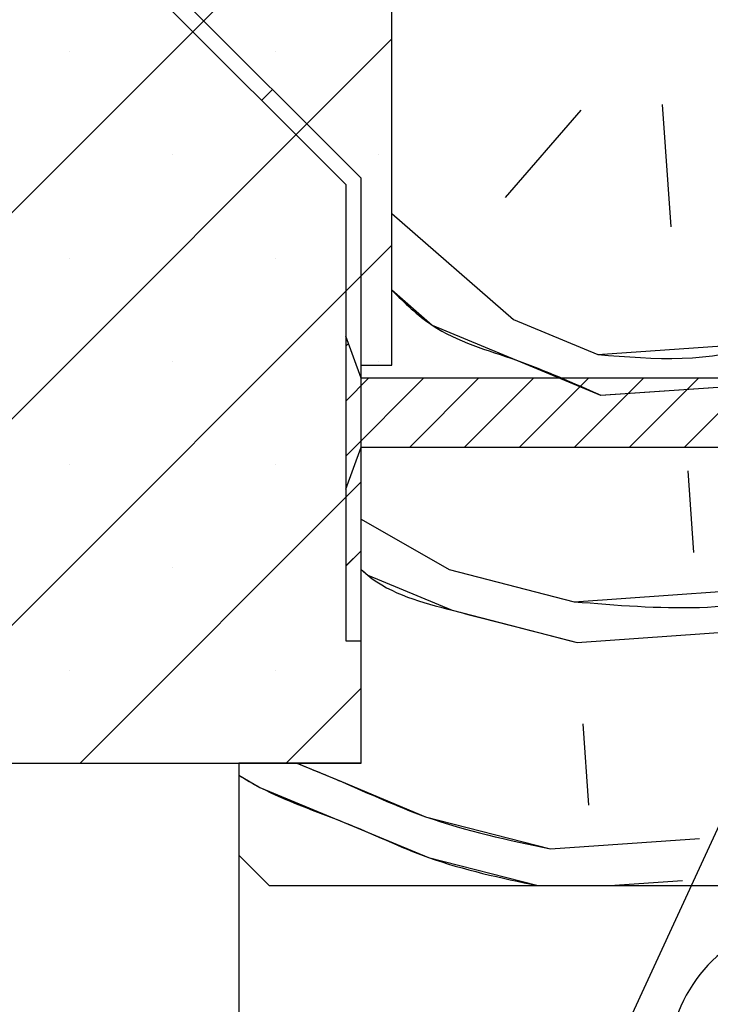
# Paper-space layout 'Feuille 1' of a CAD drawing. Extents: x 133 to 338, y -9 to 289.
# Drawn here: x 167 to 178, y 33 to 49 of the extents above; entities that cross this region are included whole.
import ezdxf

# ---------------------------------------------------------------- set-up
doc = ezdxf.new("R2010")
doc.units = 0
doc.header["$PDSIZE"] = -1
doc.linetypes.add('SLD-CONTINUE', pattern=[0])
doc.layers.get('0').update_dxf_attribs({"linetype": 'CONTINUOUS'})
doc.layers.get('Defpoints').update_dxf_attribs({"linetype": 'CONTINUOUS'})
doc.layers.add('FORMAT', color=7, linetype='SLD-CONTINUE')
doc.styles.add('SLDTEXTSTYLE0', font='TXT', dxfattribs={"width": 0.75})
doc.dimstyles.new('SLDDIMSTYLE1', dxfattribs={"dimtxt": 2.910417, "dimasz": 1.016, "dimexe": 0, "dimexo": 0.0625, "dimgap": 0.727604, "dimtad": 1, "dimlfac": 4, "dimrnd": 1e-09, "dimzin": 12, "dimdsep": 46, "dimtxsty": 'SLDTEXTSTYLE0', "dimblk1": 'DOT', "dimblk2": 'DOT', "dimsah": 1, "dimcen": 0.09, "dimadec": 0, "dimazin": 0, "dimtfac": 1, "dimtofl": 0, "dimtmove": 0, "dimatfit": 3, "dimldrblk": 'DOT', "dimfxl": 1, "dimtolj": 1, "dimtzin": 12, "dimarcsym": 0})
doc.dimstyles.new('SLDDIMSTYLE2', dxfattribs={"dimtxt": 0.18, "dimasz": 3.302, "dimexe": 0, "dimexo": 0.0625, "dimgap": 0, "dimtad": 0, "dimtih": 1, "dimtoh": 1, "dimdec": 0, "dimrnd": 1e-09, "dimzin": 0, "dimdsep": 46, "dimtxsty": 'Standard', "dimsah": 1, "dimcen": 0.09, "dimadec": 0, "dimazin": 0, "dimtfac": 3.302, "dimtdec": 0, "dimtofl": 0, "dimtmove": 0, "dimatfit": 3, "dimfxl": 1, "dimtolj": 1, "dimtzin": 0, "dimarcsym": 0})

# ---------------------------------------------------------------- blocks, each defined once
blk = doc.blocks.new('_DOT')
at = {"color": 0, "linetype": 'ByBlock'}
blk.add_line((-0.5, 0), (-1, 0), dxfattribs=at)
at = {"color": 0, "linetype": 'ByBlock', "const_width": 0.5}
blk.add_lwpolyline([(-0.25, 0, 1), (0.25, 0, 1)], format="xyb", close=True, dxfattribs=at)
blk = doc.blocks.new('*D64')
at = {"layer": 'Defpoints', "color": 0}
for p in [(170.702, 36.614), (314.834, 35.114), (314.834, 0.872)]:
    blk.add_point(p, dxfattribs=at)
at = {"layer": 'FORMAT', "color": 0, "lineweight": -2}
for p, q in [((170.702, 36.552), (170.702, 0.872)), ((314.834, 35.052), (314.834, 0.872)), ((171.718, 0.872), (313.818, 0.872))]:
    blk.add_line(p, q, dxfattribs=at)
at = {"layer": 'FORMAT', "color": 0, "lineweight": -2, "xscale": 1.016, "yscale": 1.016, "zscale": 1.016, "rotation": 180}
blk.add_blockref('_DOT', (170.702, 0.872), dxfattribs=at)
at = {"layer": 'FORMAT', "color": 0, "lineweight": -2, "xscale": 1.016, "yscale": 1.016, "zscale": 1.016}
blk.add_blockref('_DOT', (314.834, 0.872), dxfattribs=at)
at = {"layer": 'FORMAT', "color": 0, "insert": (242.768, 3.055), "char_height": 2.91042, "attachment_point": 5, "style": 'SLDTEXTSTYLE0'}
blk.add_mtext('\\A1;Hors-tout huisserie (L1+L2+67) : 1527', dxfattribs=at)
blk = doc.blocks.new('SW_HATCH_0')
at = {"color": 0, "linetype": 'SLD-CONTINUE'}
for p, q in [((-129.523, 5.821), (-144.523, -9.179)), ((-129.523, 2.453), (-141.351, -9.375)), ((-134.784, 2.243), (-134.784, 2.243)), ((-131.417, 2.243), (-131.417, 2.243)), ((-131.472, 1.626), (-131.649, 1.449)), ((-126.434, 1.289), (-127.671, -0.134)), ((-125.104, 1.382), (-124.964, -0.613)), ((-133.101, 0.559), (-133.101, 0.559)), ((-129.733, 0.559), (-129.733, 0.559)), ((-129.523, -0.398), (-127.532, -2.129)), ((-129.523, -0.915), (-137.983, -9.375)), ((-134.784, -1.125), (-134.784, -1.125)), ((-131.417, -1.125), (-131.417, -1.125)), ((-130.023, -1.415), (-130.273, -1.665)), ((-127.532, -2.129), (-126.155, -2.701)), ((-130.23, -2.52), (-130.273, -2.563)), ((-133.101, -2.809), (-133.101, -2.809)), ((-129.733, -2.809), (-129.733, -2.809)), ((-129.9, -3.088), (-130.273, -3.461)), ((-129.002, -3.088), (-130.273, -4.359)), ((-128.104, -3.088), (-129.229, -4.213)), ((-127.206, -3.088), (-128.331, -4.213)), ((-126.308, -3.088), (-127.433, -4.213)), ((-125.41, -3.088), (-126.535, -4.213)), ((-126.109, -3.366), (-123.448, -3.18)), ((-124.512, -3.088), (-125.637, -4.213)), ((-123.614, -3.088), (-124.739, -4.213)), ((-134.784, -4.493), (-134.784, -4.493)), ((-131.417, -4.493), (-131.417, -4.493)), ((-124.685, -4.603), (-124.592, -5.933)), ((-130.023, -4.782), (-134.615, -9.375)), ((-130.023, -5.391), (-128.583, -6.212)), ((-130.023, -5.905), (-130.273, -6.155)), ((-133.101, -6.176), (-133.101, -6.176)), ((-128.583, -6.212), (-126.541, -6.738)), ((-126.495, -7.403), (-123.104, -7.166)), ((-134.784, -7.86), (-134.784, -7.86)), ((-131.417, -7.86), (-131.417, -7.86)), ((-130.023, -8.15), (-131.248, -9.375)), ((-126.402, -8.733), (-126.309, -10.063)), ((-126.927, -10.774), (-124.493, -10.604)), ((-125.958, -11.375), (-124.77, -11.292))]:
    blk.add_line(p, q, dxfattribs=at)
at = {"color": 0, "linetype": 'SLD-CONTINUE', "flags": 128}
for points in [[(-129.523, -1.647), (-128.862, -2.222), (-127.485, -2.794), (-126.109, -3.366)], [(-129.523, -1.647), (-128.862, -2.222), (-127.485, -2.794), (-126.109, -3.366)], [(-129.523, -1.647), (-128.862, -2.222), (-127.485, -2.794), (-126.109, -3.366)], [(-129.523, -1.647), (-128.862, -2.222), (-127.485, -2.794), (-126.109, -3.366)], [(-126.155, -2.701), (-123.495, -2.515), (-122.523, -1.941)], [(-126.155, -2.701), (-123.495, -2.515), (-122.523, -1.941)], [(-126.155, -2.701), (-123.495, -2.515), (-122.523, -1.941)], [(-126.155, -2.701), (-123.495, -2.515), (-122.523, -1.941)], [(-130.023, -6.21), (-129.913, -6.305), (-128.536, -6.877), (-126.495, -7.403)], [(-130.023, -6.21), (-129.913, -6.305), (-128.536, -6.877), (-126.495, -7.403)], [(-130.023, -6.21), (-129.913, -6.305), (-128.536, -6.877), (-126.495, -7.403)], [(-130.023, -6.21), (-129.913, -6.305), (-128.536, -6.877), (-126.495, -7.403)], [(-126.541, -6.738), (-122.551, -6.459), (-122.523, -6.447)], [(-126.541, -6.738), (-122.551, -6.459), (-122.523, -6.447)], [(-126.541, -6.738), (-122.551, -6.459), (-122.523, -6.447)], [(-126.541, -6.738), (-122.551, -6.459), (-122.523, -6.447)], [(-131.072, -9.375), (-130.345, -9.677), (-128.969, -10.249), (-126.927, -10.774)], [(-131.072, -9.375), (-130.345, -9.677), (-128.969, -10.249), (-126.927, -10.774)], [(-131.072, -9.375), (-130.345, -9.677), (-128.969, -10.249), (-126.927, -10.774)], [(-131.072, -9.375), (-130.345, -9.677), (-128.969, -10.249), (-126.927, -10.774)], [(-132.023, -9.572), (-131.675, -9.77), (-130.299, -10.342), (-128.922, -10.914), (-127.131, -11.375)], [(-132.023, -9.572), (-131.675, -9.77), (-130.299, -10.342), (-128.922, -10.914), (-127.131, -11.375)], [(-132.023, -9.572), (-131.675, -9.77), (-130.299, -10.342), (-128.922, -10.914), (-127.131, -11.375)], [(-132.023, -9.572), (-131.675, -9.77), (-130.299, -10.342), (-128.922, -10.914), (-127.131, -11.375)]]:
    blk.add_lwpolyline(points, dxfattribs=at)

psp = doc.layouts.new('Feuille 1')

# ---------------------------------------------------------------- linework, layer by layer
at = {"color": 7, "linetype": 'SLD-CONTINUE'}
for p, q in [((173.202, 43.11449), (173.202, 55.11449)), ((173.202, 51.81006), (158.202, 36.81006)), ((173.202, 51.81006), (158.202, 36.81006)), ((173.202, 51.81006), (158.202, 36.81006)), ((173.202, 51.81006), (158.202, 36.81006)), ((172.70199, 46.16626), (167.3987, 51.46956)), ((167.22193, 51.29279), (172.452, 46.06271)), ((173.202, 48.44246), (161.37403, 36.61449)), ((173.202, 48.44246), (161.37403, 36.61449)), ((173.202, 48.44246), (161.37403, 36.61449)), ((173.202, 48.44246), (161.37403, 36.61449)), ((171.25263, 47.61563), (171.07586, 47.43885)), ((171.25263, 47.61563), (171.07586, 47.43885)), ((171.25263, 47.61563), (171.07586, 47.43885)), ((171.25263, 47.61563), (171.07586, 47.43885)), ((176.29055, 47.27878), (175.05349, 45.85569)), ((176.29055, 47.27878), (175.05349, 45.85569)), ((176.29055, 47.27878), (175.05349, 45.85569)), ((176.29055, 47.27878), (175.05349, 45.85569)), ((177.62066, 47.37178), (177.76016, 45.37665)), ((177.62066, 47.37178), (177.76016, 45.37665)), ((177.62066, 47.37178), (177.76016, 45.37665)), ((177.62066, 47.37178), (177.76016, 45.37665)), ((172.70199, 38.61449), (172.70199, 46.16626)), ((172.452, 46.06271), (172.452, 38.61449)), ((173.202, 45.59131), (175.19301, 43.86056)), ((173.202, 45.59131), (175.19301, 43.86056)), ((173.202, 45.59131), (175.19301, 43.86056)), ((173.202, 45.59131), (175.19301, 43.86056)), ((173.202, 45.07487), (164.74161, 36.61449)), ((173.202, 45.07487), (164.74161, 36.61449)), ((173.202, 45.07487), (164.74161, 36.61449)), ((173.202, 45.07487), (164.74161, 36.61449)), ((172.70199, 44.57487), (172.452, 44.32487)), ((172.70199, 44.57487), (172.452, 44.32487)), ((172.70199, 44.57487), (172.452, 44.32487)), ((172.70199, 44.57487), (172.452, 44.32487)), ((175.19301, 43.86055), (176.56961, 43.28851)), ((175.19301, 43.86055), (176.56961, 43.28851)), ((175.19301, 43.86055), (176.56961, 43.28851)), ((175.19301, 43.86055), (176.56961, 43.28851)), ((172.70199, 42.9011), (172.452, 43.5886)), ((172.452, 43.5886), (172.452, 41.0886)), ((172.49514, 43.46998), (172.452, 43.42684)), ((172.49514, 43.46998), (172.452, 43.42684)), ((172.49514, 43.46998), (172.452, 43.42684)), ((172.49514, 43.46998), (172.452, 43.42684)), ((172.70199, 36.61449), (172.70199, 43.11449)), ((172.70199, 43.11449), (173.202, 43.11449)), ((172.82429, 42.9011), (172.452, 42.52881)), ((173.72231, 42.9011), (172.452, 41.63079)), ((172.82429, 42.9011), (172.452, 42.52881)), ((173.72231, 42.9011), (172.452, 41.63079)), ((172.82429, 42.9011), (172.452, 42.52881)), ((173.72231, 42.9011), (172.452, 41.63079)), ((172.82429, 42.9011), (172.452, 42.52881)), ((173.72231, 42.9011), (172.452, 41.63079)), ((179.3895, 42.9011), (172.70199, 42.9011)), ((174.62034, 42.9011), (173.49533, 41.7761)), ((174.62034, 42.9011), (173.49533, 41.7761)), ((174.62034, 42.9011), (173.49533, 41.7761)), ((174.62034, 42.9011), (173.49533, 41.7761)), ((175.51836, 42.9011), (174.39336, 41.7761)), ((175.51836, 42.9011), (174.39336, 41.7761)), ((175.51836, 42.9011), (174.39336, 41.7761)), ((175.51836, 42.9011), (174.39336, 41.7761)), ((176.41639, 42.9011), (175.29138, 41.7761)), ((176.41639, 42.9011), (175.29138, 41.7761)), ((176.41639, 42.9011), (175.29138, 41.7761)), ((176.41639, 42.9011), (175.29138, 41.7761)), ((177.31441, 42.9011), (176.18942, 41.7761)), ((177.31441, 42.9011), (176.18942, 41.7761)), ((177.31441, 42.9011), (176.18942, 41.7761)), ((177.31441, 42.9011), (176.18942, 41.7761)), ((176.6161, 42.62347), (179.27627, 42.80949)), ((176.6161, 42.62347), (179.27627, 42.80949)), ((176.6161, 42.62347), (179.27627, 42.80949)), ((176.6161, 42.62347), (179.27627, 42.80949)), ((178.21244, 42.9011), (177.08744, 41.7761)), ((178.21244, 42.9011), (177.08744, 41.7761)), ((178.21244, 42.9011), (177.08744, 41.7761)), ((178.21244, 42.9011), (177.08744, 41.7761)), ((179.11046, 42.9011), (177.98547, 41.7761)), ((179.11046, 42.9011), (177.98547, 41.7761)), ((179.11046, 42.9011), (177.98547, 41.7761)), ((179.11046, 42.9011), (177.98547, 41.7761)), ((172.452, 41.0886), (172.70199, 41.7761)), ((172.70199, 41.7761), (179.3895, 41.7761)), ((178.0392, 41.3864), (178.1322, 40.05631)), ((178.0392, 41.3864), (178.1322, 40.05631)), ((178.0392, 41.3864), (178.1322, 40.05631)), ((178.0392, 41.3864), (178.1322, 40.05631)), ((172.70199, 41.20727), (168.10922, 36.61449)), ((172.70199, 41.20727), (168.10922, 36.61449)), ((172.70199, 41.20727), (168.10922, 36.61449)), ((172.70199, 41.20727), (168.10922, 36.61449)), ((172.70199, 40.59829), (174.14195, 39.77729)), ((172.70199, 40.59829), (174.14195, 39.77729)), ((172.70199, 40.59829), (174.14195, 39.77729)), ((172.70199, 40.59829), (174.14195, 39.77729)), ((172.70199, 40.08474), (172.452, 39.83474)), ((172.70199, 40.08474), (172.452, 39.83474)), ((172.70199, 40.08474), (172.452, 39.83474)), ((172.70199, 40.08474), (172.452, 39.83474)), ((174.14195, 39.77728), (176.18359, 39.25175)), ((174.14195, 39.77728), (176.18359, 39.25175)), ((174.14195, 39.77728), (176.18359, 39.25175)), ((174.14195, 39.77728), (176.18359, 39.25175)), ((176.23008, 38.58671), (179.62074, 38.82381)), ((176.23008, 38.58671), (179.62074, 38.82381)), ((176.23008, 38.58671), (179.62074, 38.82381)), ((176.23008, 38.58671), (179.62074, 38.82381)), ((172.452, 38.61449), (172.70199, 38.61449)), ((172.70199, 37.83967), (171.47681, 36.61449)), ((172.70199, 37.83967), (171.47681, 36.61449)), ((172.70199, 37.83967), (171.47681, 36.61449)), ((172.70199, 37.83967), (171.47681, 36.61449)), ((176.3231, 37.25663), (176.41611, 35.92654)), ((176.3231, 37.25663), (176.41611, 35.92654)), ((176.3231, 37.25663), (176.41611, 35.92654)), ((176.3231, 37.25663), (176.41611, 35.92654)), ((158.202, 36.61449), (172.70199, 36.61449)), ((172.70199, 36.61449), (170.702, 36.61449)), ((170.702, 36.61449), (170.702, 35.11449)), ((175.79756, 35.215), (178.23193, 35.38522)), ((175.79756, 35.215), (178.23193, 35.38522)), ((175.79756, 35.215), (178.23193, 35.38522)), ((175.79756, 35.215), (178.23193, 35.38522)), ((170.702, 35.11449), (171.202, 34.61449)), ((171.202, 34.61449), (179.70199, 34.61449)), ((176.76694, 34.61449), (177.95416, 34.69751)), ((176.76694, 34.61449), (177.95416, 34.69751)), ((176.76694, 34.61449), (177.95416, 34.69751)), ((176.76694, 34.61449), (177.95416, 34.69751))]:
    psp.add_line(p, q, dxfattribs=at)
psp.add_arc((180.202, 31.61449), 2.5, 113.578143, 53.130123, dxfattribs=at)
for points, knots in [([(173.202, 44.34207), (173.41242, 44.1346), (173.98101, 43.57394), (175.26102, 43.2302), (176.16441, 42.82571), (176.61611, 42.62347)], [0, 0, 0, 0, 0.22704164, 0.61351901, 1, 1, 1, 1]), ([(173.202, 44.34207), (173.41242, 44.1346), (173.98101, 43.57394), (175.26102, 43.2302), (176.16441, 42.82571), (176.61611, 42.62347)], [0, 0, 0, 0, 0.22704164, 0.61351901, 1, 1, 1, 1]), ([(173.202, 44.34207), (173.41242, 44.1346), (173.98101, 43.57394), (175.26102, 43.2302), (176.16441, 42.82571), (176.61611, 42.62347)], [0, 0, 0, 0, 0.22704164, 0.61351901, 1, 1, 1, 1]), ([(173.202, 44.34207), (173.41242, 44.1346), (173.98101, 43.57394), (175.26102, 43.2302), (176.16441, 42.82571), (176.61611, 42.62347)], [0, 0, 0, 0, 0.22704164, 0.61351901, 1, 1, 1, 1]), ([(176.56959, 43.28852), (177.49894, 43.21352), (178.8218, 43.10678), (179.88557, 43.83276), (180.202, 44.04871)], [0, 0, 0, 0, 0.70253499, 1, 1, 1, 1]), ([(176.56959, 43.28852), (177.49894, 43.21352), (178.8218, 43.10678), (179.88557, 43.83276), (180.202, 44.04871)], [0, 0, 0, 0, 0.70253499, 1, 1, 1, 1]), ([(176.56959, 43.28852), (177.49894, 43.21352), (178.8218, 43.10678), (179.88557, 43.83276), (180.202, 44.04871)], [0, 0, 0, 0, 0.70253499, 1, 1, 1, 1]), ([(176.56959, 43.28852), (177.49894, 43.21352), (178.8218, 43.10678), (179.88557, 43.83276), (180.202, 44.04871)], [0, 0, 0, 0, 0.70253499, 1, 1, 1, 1]), ([(172.70199, 39.77978), (172.73824, 39.74736), (173.14562, 39.38299), (174.40739, 39.05452), (175.55679, 38.75952), (176.2301, 38.58671)], [0, 0, 0, 0, 0.03887596, 0.43698776, 1, 1, 1, 1]), ([(172.70199, 39.77978), (172.73824, 39.74736), (173.14562, 39.38299), (174.40739, 39.05452), (175.55679, 38.75952), (176.2301, 38.58671)], [0, 0, 0, 0, 0.03887596, 0.43698776, 1, 1, 1, 1]), ([(172.70199, 39.77978), (172.73824, 39.74736), (173.14562, 39.38299), (174.40739, 39.05452), (175.55679, 38.75952), (176.2301, 38.58671)], [0, 0, 0, 0, 0.03887596, 0.43698776, 1, 1, 1, 1]), ([(172.70199, 39.77978), (172.73824, 39.74736), (173.14562, 39.38299), (174.40739, 39.05452), (175.55679, 38.75952), (176.2301, 38.58671)], [0, 0, 0, 0, 0.03887596, 0.43698776, 1, 1, 1, 1]), ([(176.18358, 39.25176), (177.56216, 39.13834), (178.95124, 39.02407), (180.19262, 39.53852), (180.202, 39.54241)], [0, 0, 0, 0, 0.99243989, 1, 1, 1, 1]), ([(176.18358, 39.25176), (177.56216, 39.13834), (178.95124, 39.02407), (180.19262, 39.53852), (180.202, 39.54241)], [0, 0, 0, 0, 0.99243989, 1, 1, 1, 1]), ([(176.18358, 39.25176), (177.56216, 39.13834), (178.95124, 39.02407), (180.19262, 39.53852), (180.202, 39.54241)], [0, 0, 0, 0, 0.99243989, 1, 1, 1, 1]), ([(176.18358, 39.25176), (177.56216, 39.13834), (178.95124, 39.02407), (180.19262, 39.53852), (180.202, 39.54241)], [0, 0, 0, 0, 0.99243989, 1, 1, 1, 1]), ([(171.65276, 36.61449), (171.8954, 36.5152), (172.59777, 36.22779), (173.92838, 35.60885), (175.1071, 35.36048), (175.79758, 35.21499)], [0, 0, 0, 0, 0.17940403, 0.51930662, 1, 1, 1, 1]), ([(171.65276, 36.61449), (171.8954, 36.5152), (172.59777, 36.22779), (173.92838, 35.60885), (175.1071, 35.36048), (175.79758, 35.21499)], [0, 0, 0, 0, 0.17940403, 0.51930662, 1, 1, 1, 1]), ([(171.65276, 36.61449), (171.8954, 36.5152), (172.59777, 36.22779), (173.92838, 35.60885), (175.1071, 35.36048), (175.79758, 35.21499)], [0, 0, 0, 0, 0.17940403, 0.51930662, 1, 1, 1, 1]), ([(171.65276, 36.61449), (171.8954, 36.5152), (172.59777, 36.22779), (173.92838, 35.60885), (175.1071, 35.36048), (175.79758, 35.21499)], [0, 0, 0, 0, 0.17940403, 0.51930662, 1, 1, 1, 1]), ([(170.702, 36.41755), (170.81685, 36.34967), (171.36, 36.02866), (172.43978, 35.68012), (173.89217, 34.97083), (174.9871, 34.74147), (175.59334, 34.61449)], [0, 0, 0, 0, 0.07642494, 0.3614314, 0.64643987, 1, 1, 1, 1]), ([(170.702, 36.41755), (170.81685, 36.34967), (171.36, 36.02866), (172.43978, 35.68012), (173.89217, 34.97083), (174.9871, 34.74147), (175.59334, 34.61449)], [0, 0, 0, 0, 0.07642494, 0.3614314, 0.64643987, 1, 1, 1, 1]), ([(170.702, 36.41755), (170.81685, 36.34967), (171.36, 36.02866), (172.43978, 35.68012), (173.89217, 34.97083), (174.9871, 34.74147), (175.59334, 34.61449)], [0, 0, 0, 0, 0.07642494, 0.3614314, 0.64643987, 1, 1, 1, 1]), ([(170.702, 36.41755), (170.81685, 36.34967), (171.36, 36.02866), (172.43978, 35.68012), (173.89217, 34.97083), (174.9871, 34.74147), (175.59334, 34.61449)], [0, 0, 0, 0, 0.07642494, 0.3614314, 0.64643987, 1, 1, 1, 1])]:
    psp.add_open_spline(points, degree=3, knots=knots, dxfattribs=at)

# ---------------------------------------------------------------- block references
psp.add_blockref('SW_HATCH_0', (302.72466, 45.98949), dxfattribs=at)

# ---------------------------------------------------------------- dimensions: what is measured, and where the dimension line sits
at = {"layer": 'FORMAT'}
dim = psp.add_linear_dim(base=(314.83398, 0.87238), p1=(170.702, 36.61449), p2=(314.83398, 35.11449), angle=0, text='Hors-tout huisserie (L1+L2+67) : 1527', dimstyle='SLDDIMSTYLE1', dxfattribs=at)
dim.commit()
dim.dimension.update_dxf_attribs({"geometry": '*D64', "text_midpoint": (242.76799, 0.87238), "dimtype": 160})

# ---------------------------------------------------------------- leaders
at = {"color": 7, "linetype": 'Continuous'}
psp.add_leader([(181.02125, 40.95624), (170.41429, 17.9729), (167.59469, 17.9729)], dimstyle='SLDDIMSTYLE2', dxfattribs=at)

doc.saveas('drawing.dxf')
